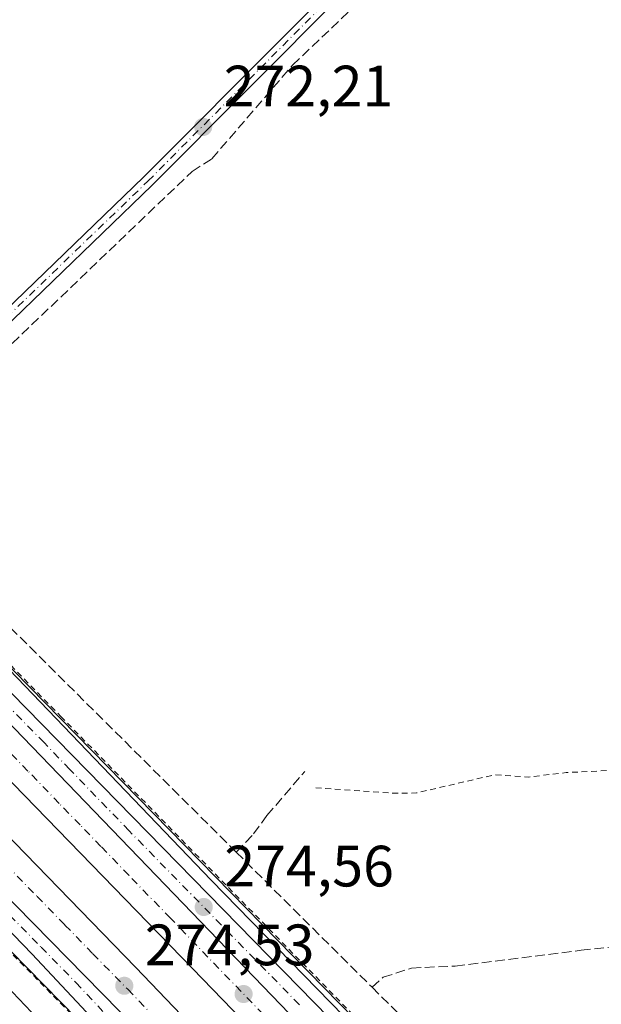
# Model space of a CAD drawing. Units: metres. Extents: x 622538 to 626035, y 4646218 to 4648591.
# Drawn here: x 623294 to 623394, y 4647853 to 4648022 of the extents above; entities that cross this region are included whole.
import ezdxf

# ---------------------------------------------------------------- set-up
doc = ezdxf.new("R2010")
doc.units = ezdxf.units.M
doc.header["$MEASUREMENT"] = 0
for name, pattern in [('DGN Style 2', [1.6480167562047852, 0.988810053722871, -0.6592067024819142]), ('DGN Style 3', [2.307223458686699, 1.648016756204785, -0.6592067024819142]), ('DGN Style 4', [2.6384748266838614, 1.318413404963828, -0.6592067024819142, 0.001648016756204785, -0.6592067024819142])]:
    doc.linetypes.add(name, pattern=pattern)
for name, color, linetype, lineweight in [('Alambrada', 7, 'DGN Style 2', 0), ('Arcén (en calzada doble)', 91, 'Continuous', 13), ('Carretera de calzada doble Cxs', 1, 'Continuous', 13), ('Carretera de calzada doble eje', 1, 'DGN Style 4', 0), ('Carretera de calzada única Cxs', 7, 'Continuous', 13), ('Carretera de calzada única eje', 7, 'DGN Style 4', 0), ('Corriente artificial lineal', 4, 'DGN Style 3', 13), ('Cultivos herbáceos CxS', 92, 'Continuous', 0), ('Curva de nivel auxiliar', 30, 'DGN Style 2', 0), ('Núcleo urbano CxS', 7, 'Continuous', 0), ('Pista no pavimentada Cxs', 111, 'Continuous', 0), ('Pista no pavimentada eje', 91, 'DGN Style 4', 0), ('Pista pavimentada Cxs', 135, 'Continuous', 0), ('Punto de cota en terreno', 7, 'Continuous', 0), ('Rótulo de punto de cota en terreno', 7, 'Continuous', 0), ('Tendido', 6, 'Continuous', 0), ('Área de descanso CxS', 135, 'Continuous', 0)]:
    doc.layers.add(name, color=color, linetype=linetype, lineweight=lineweight)
doc.styles.add('Style-Arial', font='txt')

# ---------------------------------------------------------------- blocks, each defined once
blk = doc.blocks.new('*U6')
at = {"layer": 'Cultivos herbáceos CxS', "color": 92, "linetype": 'Continuous', "lineweight": 0}
blk.add_polyline3d([(623370.2561999997, 4647831.356699999, 273.8885000000009), (623343.7548000002, 4647858.417199999, 274.0610000000015), (623253.1835000003, 4647950.8991, 274.4379999999946), (623253.1030000001, 4647950.978700001, 274.4428000000044), (623223.1579, 4647979.331300001, 274.6981999999989), (623048.1074999999, 4648158.669700001, 275.475900000005), (623036.0837000003, 4648170.982799999, 275.4501000000019), (623008.8306999998, 4648198.891000001, 275.4070999999968), (623008.0700000003, 4648199.67, 275.4122999999963), (622847.7761000004, 4648363.817700001, 275.0290999999997), (622765.8097000001, 4648448.242699999, 274.6333000000013), (622689.0261000004, 4648526.9179, 274.5096999999951), (622685.1162, 4648533.406500001, 274.332699999999), (623676.0389, 4648550.747199999, 264.9658999999957), (623583.0406, 4648469.738299999, 265.1493999999948), (623583.0406, 4648462.197699999, 265.0604000000022), (623642.1750999996, 4648395.125600001, 264.8699999999953), (623646.1438999996, 4648401.0788, 264.6726000000053), (623680.2752, 4648497.9165, 264.6667000000016), (623689.8002000004, 4648534.8259, 264.7350000000006), (623693.1953999996, 4648551.0474, 264.7900999999983), (624606.0873999996, 4648567.022500001, 256.3555000000051)], dxfattribs=at)
blk = doc.blocks.new('5PATER')
at = {"layer": 'Área de descanso CxS', "linetype": 'Continuous', "lineweight": 0}
h = blk.add_hatch(color=51, dxfattribs=at)
edge = h.paths.add_edge_path()
edge.add_ellipse((0, 0), major_axis=(-0.1095731443231308, -0.1110710700762829), ratio=0.9994222409660322, start_angle=0, end_angle=360)

msp = doc.modelspace()

# ---------------------------------------------------------------- linework, layer by layer
at = {"layer": 'Alambrada', "color": 7, "linetype": 'DGN Style 2', "lineweight": 0}
for points in [[(622682.1131999996, 4648533.354, 274.7428999999975), (622688.0000999998, 4648527.340100001, 274.7881000000052), (622721.7301000003, 4648493.100099999, 274.8411000000052), (622762.2100999998, 4648451.120100001, 274.8966999999975), (622801.9401000004, 4648410.380100001, 275.0556999999972), (622852.9101, 4648358.140100001, 275.2774000000064), (622885.6401000004, 4648324.1601, 275.2354999999953), (622929.6201, 4648278.920100001, 275.429099999994), (622967.6001000004, 4648240.1801, 275.5746000000072), (623001.5800999999, 4648204.940099999, 275.6143000000012), (623039.0601000005, 4648166.700099999, 275.6401000000042), (623076.0401, 4648128.460100001, 275.5470999999961), (623112.7701000003, 4648090.4801, 275.4729999999981), (623149.9901000002, 4648052.4901, 275.1913999999961), (623202.4501, 4648000.4901, 274.9355000000069), (623253.3701, 4647951.140100001, 274.5923999999941), (623301.1901000004, 4647902.3301, 274.3196999999927), (623379.1401000004, 4647822.7301, 273.9349999999977)], [(622645.9437999995, 4648532.721000001, 274.8567000000039), (622665.0900999998, 4648512.880100001, 274.9165000000066), (622707.0701000001, 4648470.140100001, 274.8843999999954), (622743.0500999996, 4648433.1501, 274.9652999999962), (622773.7801000001, 4648401.1601, 275.0050000000047), (622821.0100999996, 4648352.9301, 275.2109999999957), (622855.4901000002, 4648317.690099999, 275.2694999999949), (622877.7301000003, 4648294.700099999, 275.3567999999942), (622911.9600999998, 4648259.210100001, 275.463699999993), (622949.4401000004, 4648220.720100001, 275.665399999998), (622984.6700999998, 4648184.4801, 275.6864999999962), (623015.4001000002, 4648152.4901, 275.6420999999973), (623049.6300999997, 4648117.2501, 275.6245999999956), (623080.1101000002, 4648085.7601, 275.5690000000032), (623123.8400999998, 4648040.270099999, 275.4125000000058), (623166.5701000001, 4647995.040100001, 275.1837999999989), (623192.5500999996, 4647966.300100001, 274.9502999999968), (623213.7901, 4647943.300100001, 274.7820999999968), (623247.2701000003, 4647908.3101, 274.5715000000055), (623278.0000999998, 4647876.5701, 274.4067000000068), (623306.7401000002, 4647847.3301, 274.3022999999957)]]:
    msp.add_polyline3d(points, dxfattribs=at)
at = {"layer": 'Arcén (en calzada doble)', "color": 91, "linetype": 'Continuous', "lineweight": 13}
for points in [[(622680.8860999999, 4648533.3325, 274.7850000000035), (622699.0301000001, 4648515.130100001, 274.795299999998), (622746.7801000001, 4648466.370100001, 274.9667999999947), (622796.1001000004, 4648415.710100001, 275.0497999999934), (622836.4301000005, 4648373.7301, 275.264599999995), (622890.4401000004, 4648318.7301, 275.2869999999967), (622944.6801000005, 4648261.8101, 275.5840000000026), (622983.2200999996, 4648223.2601, 275.8396999999969), (623027.0701000001, 4648177.700099999, 275.7268999999943), (623120.6300999997, 4648081.4801, 275.459400000007), (623166.4200999998, 4648035.1801, 275.1837999999989), (623219.0401, 4647982.840100001, 275.047900000005), (623274.9600999998, 4647928.450099999, 274.4440999999933), (623327.0401, 4647874.1801, 274.324099999998), (623383.9901000002, 4647815.770099999, 274.1493999999948), (623430.7600999996, 4647768.530099999, 273.5635000000038), (623484.1401000004, 4647716.9801, 272.7651000000042), (623532.8201000001, 4647669.960100001, 272.6114999999991), (623574.2901, 4647628.5801, 272.2008999999962), (623601.4501, 4647603.100099999, 270.8129999999946), (623612.4501, 4647592.6501, 273.9609999999957), (623612.6782999998, 4647592.433300001, 274.1649000000034)], [(622646.1370000001, 4648532.724400001, 274.8512999999948), (622665.1901000004, 4648512.9801, 274.9179000000004), (622707.1700999998, 4648470.2401, 274.883600000001), (622743.1501000002, 4648433.2501, 274.9694000000018), (622773.8800999997, 4648401.2601, 275.0136000000057), (622821.1101000002, 4648353.030099999, 275.2201000000059), (622855.5900999998, 4648317.790100001, 275.2755999999936), (622877.8300999999, 4648294.800100001, 275.3617999999988), (622912.0601000005, 4648259.3101, 275.4676999999938), (622949.5401, 4648220.8201, 275.6683000000049), (622984.7701000003, 4648184.5801, 275.6916999999958), (623015.5000999998, 4648152.590100001, 275.6505999999936), (623049.7301000003, 4648117.350099999, 275.6343000000052), (623080.2100999998, 4648085.860099999, 275.5766000000003), (623123.9401000004, 4648040.370100001, 275.4184999999998), (623166.6700999998, 4647995.130100001, 275.1870000000054), (623192.6501000002, 4647966.390100001, 274.9554000000062), (623213.8901000004, 4647943.4001, 274.7885999999999), (623247.3701, 4647908.4101, 274.5801000000066), (623278.1001000004, 4647876.670100001, 274.4146000000038), (623306.8400999998, 4647847.4301, 274.3056999999972), (623323.0900999998, 4647829.1801, 274.2363999999943), (623328.8501000004, 4647820.420100001, 274.1515000000072), (623344.4501, 4647799.370100001, 276.2030999999988)]]:
    msp.add_polyline3d(points, dxfattribs=at)
at = {"layer": 'Carretera de calzada doble Cxs', "color": 1, "linetype": 'Continuous', "lineweight": 13, "extrusion": (-0.04404604794189249, -0.04890009923399655, 0.9978320128937564), "elevation": -254461.0038989038, "flags": 128}
msp.add_lwpolyline([(-2647735.289465111, 3862260.156927202), (-2647618.994873078, 3862252.161475351), (-2647517.386255896, 3862245.921011505)], dxfattribs=at)
at = {"layer": 'Carretera de calzada doble Cxs', "color": 1, "linetype": 'Continuous', "lineweight": 13, "extrusion": (0.1131697948686527, 0.1036288163884149, 0.9881567011073312), "elevation": 552465.773071835, "flags": 128}
msp.add_lwpolyline([(3007084.567628052, -3555908.478953741), (3007061.07029132, -3555908.916969887), (3007037.672177131, -3555909.361520305), (3007010.679891711, -3555910.234371792), (3006958.003585608, -3555911.645416421), (3006859.110166993, -3555914.229430451), (3006800.304940668, -3555916.626331328)], dxfattribs=at)
at = {"layer": 'Carretera de calzada doble Cxs', "color": 1, "linetype": 'Continuous', "lineweight": 13}
for points in [[(623423.2401000002, 4647756.280099999, 274.0310000000027), (623323.8101000005, 4647858.970100001, 274.6279000000068), (623052.2100999998, 4648138.700099999, 275.9388000000035), (622982.5500999996, 4648210.540100001, 276.2540000000009), (622877.9700999996, 4648318.0701, 275.6526000000013), (622732.5201000003, 4648468.1501, 275.1585999999952), (622669.0701000001, 4648532.640100001, 275.0835999999982), (622668.5933999997, 4648533.1174, 275.0877999999939), (622678.5071, 4648533.290899999, 274.8643000000012), (622682.4700999996, 4648529.340100001, 274.8509999999951), (622763.6601, 4648446.1501, 275.0795999999973), (623065.6801000005, 4648135.0701, 275.725900000005), (623143.9200999998, 4648054.2401, 275.442200000005), (623185.7001, 4648012.110099999, 275.3806999999942), (623199.2701000003, 4647997.8201, 275.1892999999982), (623215.4574999996, 4647980.782500001, 275.1187999999966), (623231.5800999999, 4647963.8201, 275.0249999999942), (623250.4501, 4647944.5001, 274.9352999999974), (623287.0500999996, 4647906.590100001, 274.6972999999998), (623355.7200999996, 4647835.380100001, 274.3068999999959)], [(623596.2500999998, 4647578.380100001, 276.5966000000044), (623579.9901000002, 4647595.0801, 271.4878999999929), (623553.5301000001, 4647622.4101, 272.0084000000061), (623502.9401000004, 4647674.3301, 272.7620000000024), (623465.4501, 4647713.0101, 273.2881999999955), (623423.2401000002, 4647756.280099999, 274.0310000000027), (623323.8101000005, 4647858.970100001, 274.6279000000068), (623052.2100999998, 4648138.700099999, 275.9388000000035), (622982.5500999996, 4648210.540100001, 276.2540000000009), (622877.9700999996, 4648318.0701, 275.6526000000013), (622732.5201000003, 4648468.1501, 275.1585999999952), (622669.0701000001, 4648532.640100001, 275.0835999999982), (622668.5933999997, 4648533.1174, 275.0877999999939)], [(622660.2384000003, 4648532.971200001, 275.1108999999997), (622679.9501, 4648512.3201, 275.1198000000004), (622748.7001, 4648440.890100001, 275.2345999999961), (622908.1401000004, 4648276.890100001, 275.6959999999963), (623035.4101, 4648146.280099999, 275.9229999999953), (623314.1001000004, 4647859.140100001, 274.5684999999939), (623329.6501000002, 4647842.880100001, 274.4563000000053), (623342.0500999996, 4647830.670100001, 274.3996999999945), (623406.4101, 4647764.100099999, 273.8653000000049), (623591.0100999996, 4647573.9001, 276.4622999999993)]]:
    msp.add_polyline3d(points, dxfattribs=at)
msp.add_polyline3d([(623591.0100999996, 4647573.9001, 276.4622999999993), (623585.4700999996, 4647569.1801, 276.2917000000016), (623536.0900999998, 4647620.5101, 272.0016999999934), (623511.0500999996, 4647645.4301, 272.3445000000065), (623469.1601, 4647688.720100001, 272.9760999999999), (623407.0201000003, 4647753.190099999, 273.6815999999963), (623311.2801000001, 4647851.6801, 274.3978999999963), (623239.9501, 4647924.3101, 274.8086000000039), (623158.8800999997, 4648008.0701, 275.334799999997), (623112.6300999997, 4648056.3101, 275.5853000000061), (622966.6601, 4648206.5601, 275.7630000000063), (622735.6401000004, 4648444.590100001, 274.9486000000034), (622673.3501000004, 4648509.2401, 274.9180999999954), (622650.9889000002, 4648532.8093, 274.8727999999974), (622660.2384000003, 4648532.971200001, 275.1108999999997), (622679.9501, 4648512.3201, 275.1198000000004), (622748.7001, 4648440.890100001, 275.2345999999961), (622908.1401000004, 4648276.890100001, 275.6959999999963), (623035.4101, 4648146.280099999, 275.9229999999953), (623314.1001000004, 4647859.140100001, 274.5684999999939), (623329.6501000002, 4647842.880100001, 274.4563000000053), (623342.0500999996, 4647830.670100001, 274.3996999999945), (623406.4101, 4647764.100099999, 273.8653000000049)], close=True, dxfattribs=at)
at = {"layer": 'Carretera de calzada doble eje', "color": 1, "linetype": 'DGN Style 4', "lineweight": 0}
for points in [[(623163.8000999996, 4648008.5001, 275.3978999999963), (623169.6401000004, 4648002.4801, 275.3524000000034), (623182.5601000005, 4647989.130100001, 275.2603999999992), (623188.4001000002, 4647983.110099999, 275.2344000000012), (623190.7901, 4647980.6501, 275.2121000000043), (623200.5100999996, 4647970.630100001, 275.1466999999975), (623214.2001, 4647956.4801, 275.0810000000056), (623219.0701000001, 4647951.470100001, 275.0415000000066), (623223.9301000005, 4647946.460100001, 274.9955999999947), (623227.8901000004, 4647942.370100001, 274.9622999999993), (623231.8901000004, 4647938.2501, 274.9361999999965), (623239.4600999998, 4647930.4301, 274.8956000000035), (623251.4600999998, 4647918.0701, 274.8329999999987), (623275.7701000003, 4647893.3101, 274.6843999999983), (623283.7701000003, 4647885.0701, 274.6579000000056), (623287.7600999996, 4647880.950099999, 274.6196999999956), (623291.7600999996, 4647876.8301, 274.6165000000037), (623297.1201, 4647871.380100001, 274.5690000000032), (623301.9101, 4647866.450099999, 274.5356999999931), (623306.6901000004, 4647861.520099999, 274.5046000000002), (623312.6901000004, 4647855.4101, 274.4809999999998), (623316.5800999999, 4647851.340100001, 274.4628999999986)], [(623339.7600999996, 4647847.170100001, 274.4851999999955), (623320.0401, 4647867.630100001, 274.5982999999979), (623312.8800999997, 4647875.0101, 274.644100000005), (623308.0800999999, 4647879.9801, 274.6616000000067), (623304.4901000002, 4647883.670100001, 274.6742999999988), (623300.9101, 4647887.360099999, 274.6894999999931), (623295.5500999996, 4647892.9301, 274.7013000000007), (623291.9901000002, 4647896.590100001, 274.7133999999933), (623287.5500999996, 4647901.200099999, 274.7574000000022), (623283.9901000002, 4647904.860099999, 274.784799999994), (623276.8901000004, 4647912.1801, 274.8249999999971), (623263.1601, 4647926.390100001, 274.888300000006), (623258.4501, 4647931.2501, 274.9210000000021), (623253.7401000002, 4647936.100099999, 274.9559000000008), (623249.1700999998, 4647940.8301, 274.9866000000038), (623245.4700999996, 4647944.640100001, 275.0038000000059), (623242.0301000001, 4647948.170100001, 275.013300000006), (623238.7401000002, 4647951.550100001, 275.0338999999949), (623232.7500999998, 4647957.6801, 275.0547999999981), (623222.9001000002, 4647967.8301, 275.1290000000009), (623221.1901000004, 4647969.600099999, 275.1465000000026), (623205.0301000001, 4647986.600099999, 275.2057000000059), (623197.5800999999, 4647994.270099999, 275.257500000007)]]:
    msp.add_polyline3d(points, dxfattribs=at)
at = {"layer": 'Carretera de calzada única Cxs', "color": 7, "linetype": 'Continuous', "lineweight": 13, "extrusion": (-0.04404604794189249, -0.04890009923399655, 0.9978320128937564), "elevation": -254461.0038989038, "flags": 128}
msp.add_lwpolyline([(-2647735.289465111, 3862260.156927202), (-2647618.994873078, 3862252.161475351), (-2647517.386255896, 3862245.921011505)], dxfattribs=at)
at = {"layer": 'Carretera de calzada única Cxs', "color": 7, "linetype": 'Continuous', "lineweight": 13, "extrusion": (0.1131697948686527, 0.1036288163884149, 0.9881567011073312), "elevation": 552465.773071835, "flags": 128}
msp.add_lwpolyline([(3007084.567628052, -3555908.478953741), (3007061.07029132, -3555908.916969887), (3007037.672177131, -3555909.361520305), (3007010.679891711, -3555910.234371792), (3006958.003585608, -3555911.645416421), (3006859.110166993, -3555914.229430451), (3006800.304940668, -3555916.626331328)], dxfattribs=at)
at = {"layer": 'Carretera de calzada única Cxs', "color": 7, "linetype": 'Continuous', "lineweight": 13}
for points in [[(623320.8400999998, 4647835.2301, 274.2932000000001), (623296.2901, 4647861.440099999, 274.3862999999984), (623220.8501000004, 4647939.460100001, 274.8273999999947), (623186.9001000002, 4647976.640100001, 275.1144000000059), (623158.8800999997, 4648008.0701, 275.334799999997), (623239.9501, 4647924.3101, 274.8086000000039), (623311.2801000001, 4647851.6801, 274.3978999999963)], [(623320.8400999998, 4647835.2301, 274.2932000000001), (623296.2901, 4647861.440099999, 274.3862999999984), (623220.8501000004, 4647939.460100001, 274.8273999999947), (623186.9001000002, 4647976.640100001, 275.1144000000059), (623158.8800999997, 4648008.0701, 275.334799999997)], [(623199.2701000003, 4647997.8201, 275.1892999999982), (623251.0401, 4647948.800100001, 274.8717000000034), (623368.1101000002, 4647829.2601, 274.207899999994), (623416.8300999999, 4647779.280099999, 273.8270000000048), (623454.5601000005, 4647742.770099999, 273.2734999999957), (623492.1001000004, 4647706.140100001, 272.780899999998), (623522.0601000005, 4647677.3201, 272.3571999999986), (623556.3400999998, 4647642.4801, 272.0041000000056)]]:
    msp.add_polyline3d(points, dxfattribs=at)
msp.add_polyline3d([(623556.3400999998, 4647642.4801, 272.0041000000056), (623569.7600999996, 4647629.1501, 272.0488000000041), (623607.3601000002, 4647590.630100001, 273.281799999997), (623608.8300999999, 4647589.140100001, 274.5124999999971), (623605.8800999997, 4647586.620100001, 275.4893000000012), (623565.7401000002, 4647628.090100001, 271.6944999999978), (623536.0701000001, 4647658.520099999, 272.0764000000054), (623397.1801000005, 4647793.610099999, 273.9391000000033), (623355.7200999996, 4647835.380100001, 274.3068999999959), (623287.0500999996, 4647906.590100001, 274.6972999999998), (623250.4501, 4647944.5001, 274.9352999999974), (623231.5800999999, 4647963.8201, 275.0249999999942), (623215.4574999996, 4647980.782500001, 275.1187999999966), (623199.2701000003, 4647997.8201, 275.1892999999982), (623251.0401, 4647948.800100001, 274.8717000000034), (623368.1101000002, 4647829.2601, 274.207899999994), (623416.8300999999, 4647779.280099999, 273.8270000000048), (623454.5601000005, 4647742.770099999, 273.2734999999957), (623492.1001000004, 4647706.140100001, 272.780899999998), (623522.0601000005, 4647677.3201, 272.3571999999986)], close=True, dxfattribs=at)
at = {"layer": 'Carretera de calzada única eje', "color": 7, "linetype": 'DGN Style 4', "lineweight": 0}
for points in [[(623163.8000999996, 4648008.5001, 275.3978999999963), (623171.9001000002, 4647996.0701, 275.2574000000022), (623185.8101000005, 4647979.0001, 275.1370000000024), (623188.2001, 4647976.540100001, 275.1288999999961), (623201.8901000004, 4647962.390100001, 275.0301000000036), (623218.8601000002, 4647943.800100001, 274.9097000000039), (623222.8201000001, 4647939.710100001, 274.8733999999968), (623230.4001000002, 4647931.890100001, 274.8239000000031), (623268.1201, 4647892.870100001, 274.6003999999957), (623292.4301000005, 4647868.120100001, 274.4787000000069), (623297.7901, 4647862.670100001, 274.4441999999981), (623303.7901, 4647856.5601, 274.3937000000006), (623316.0601000005, 4647843.460100001, 274.334400000007)], [(623342.1901000004, 4647852.770099999, 274.3524999999936), (623312.9200999998, 4647882.6601, 274.5705000000016), (623302.7600999996, 4647893.200099999, 274.5924999999988), (623298.3101000005, 4647897.8101, 274.5997999999963), (623269.0401, 4647927.690099999, 274.7850999999937), (623255.3201000001, 4647941.9101, 274.8800999999949), (623250.7401000002, 4647946.6501, 274.9260000000068), (623247.3000999996, 4647950.170100001, 274.9219000000012), (623241.3101000005, 4647956.3101, 274.9524999999995), (623215.4574999996, 4647980.782500001, 275.1187999999966), (623197.5800999999, 4647994.270099999, 275.257500000007)]]:
    msp.add_polyline3d(points, dxfattribs=at)
at = {"layer": 'Corriente artificial lineal', "color": 4, "linetype": 'DGN Style 3', "lineweight": 13, "extrusion": (-0.7051618772705727, -0.7089573628052468, 0.01123319048497314), "elevation": -3734694.45342759, "flags": 128}
msp.add_lwpolyline([(-2835770.644794586, 42228.39686859606), (-2835818.049404067, 42228.39276833736), (-2835860.518238642, 42228.73268978446)], dxfattribs=at)
at = {"layer": 'Corriente artificial lineal', "color": 4, "linetype": 'DGN Style 3', "lineweight": 13, "extrusion": (-0.006674880136695265, 0.006637718063184515, 0.9999556923554537), "elevation": 26963.8344763191, "flags": 128}
msp.add_lwpolyline([(623319.2769795563, 4647802.392359168), (623342.6285286183, 4647779.171847622)], dxfattribs=at)
at = {"layer": 'Corriente artificial lineal', "color": 4, "linetype": 'DGN Style 3', "lineweight": 13}
for points in [[(623267.6222999999, 4647942.3621, 273.5341000000044), (623271.1700999998, 4647945.690099999, 272.504700000005), (623323.7701000003, 4647996.0101, 272.0019000000029), (623327.1601, 4647998.1601, 271.7375000000029), (623341.039, 4648014.268400001, 271.8114999999962), (623387.3410999998, 4648058.454, 271.684699999998), (623393.9556999998, 4648064.5394, 271.3999999999942)], [(623354.6901000004, 4647855.7601, 273.5083000000013), (623356.5701000001, 4647857.470100001, 273.3081999999995), (623361.4801000003, 4647859.0701, 272.9481999999989), (623369.0000999998, 4647859.4101, 272.8531999999978), (623390.6101000002, 4647862.120100001, 273.0013999999938), (623432.8101000005, 4647866.520099999, 272.9559000000008), (623441.9600999998, 4647867.610099999, 272.6071999999986), (623445.0000999998, 4647868.300100001, 272.7706000000035), (623447.9101, 4647869.590100001, 272.8932999999961), (623449.3501000004, 4647870.620100001, 272.8487000000023), (623451.3101000005, 4647872.600099999, 272.7915000000066), (623453.3101000005, 4647875.270099999, 272.6808000000019), (623455.0201000003, 4647878.100099999, 272.6168000000035), (623461.0800999999, 4647890.3101, 272.6150000000052), (623466.7301000003, 4647902.6801, 272.7897999999986), (623475.0601000005, 4647923.670100001, 272.6089999999967), (623483.8800999997, 4647944.4101, 272.526199999993), (623494.8359000003, 4647966.311699999, 272.5690000000032)], [(623331.3400999998, 4647878.9801, 273.1983000000037), (623334.3101000005, 4647882.130100001, 272.2924000000057), (623336.6300999997, 4647885.280099999, 272.0102999999945), (623343.1101000002, 4647892.860099999, 271.9440000000032)], [(623354.6901000004, 4647855.7601, 273.5083000000013), (623391.0000999998, 4647819.610099999, 273.366599999994), (623437.7701000003, 4647773.890100001, 272.7642999999953), (623509.9301000005, 4647706.270099999, 270.892200000002), (623542.1201, 4647673.5001, 270.4190999999992), (623550.4501, 4647664.0101, 270.2458000000042), (623582.0401, 4647630.600099999, 270.679999999993), (623588.1601, 4647623.140100001, 270.2602999999945), (623589.0500999996, 4647622.300100001, 270.272100000002)]]:
    msp.add_polyline3d(points, dxfattribs=at)
at = {"layer": 'Cultivos herbáceos CxS', "color": 92, "linetype": 'Continuous', "lineweight": 0}
msp.add_polyline3d([(622685.1161000002, 4648533.4066, 274.332699999999), (622689.0261000004, 4648526.9179, 274.5096999999951), (622765.8097000001, 4648448.242699999, 274.6333000000013), (622847.7761000004, 4648363.817700001, 275.0290999999997), (623008.0700000003, 4648199.67, 275.4122999999963), (623008.8306999998, 4648198.891000001, 275.4070999999968), (623036.0837000003, 4648170.982799999, 275.4501000000019), (623048.1074999999, 4648158.669700001, 275.475900000005), (623223.1579, 4647979.331300001, 274.6981999999989), (623253.1030000001, 4647950.978700001, 274.4428000000044), (623253.1835000003, 4647950.8991, 274.4379999999946), (623343.7548000002, 4647858.417199999, 274.0610000000015), (623370.2561999997, 4647831.356699999, 273.8885000000009)], dxfattribs=at)
at = {"layer": 'Curva de nivel auxiliar', "color": 30, "linetype": 'DGN Style 2', "lineweight": 0, "elevation": 272.4999999999999, "flags": 128}
msp.add_lwpolyline([(623345.0099999999, 4647890.030099999), (623358.4400000004, 4647889.120100001), (623362.3499999996, 4647889.1601), (623375.8200000003, 4647892.290100001), (623381.5, 4647891.880100001), (623388.04, 4647892.6601), (623399.3399999999, 4647893.220100001), (623406.8600000005, 4647894.640100001), (623412.8600000005, 4647897.220100001), (623415.9800000006, 4647899.8301), (623418.2999999998, 4647903.670100001), (623422.3799999999, 4647908.720100001), (623429.5099999999, 4647919.620100001), (623435.7800000003, 4647927.3201), (623439.8200000003, 4647933.860099999), (623443.0300000003, 4647937.370100001), (623446.5099999999, 4647943.0701), (623457.7800000003, 4647959.220100001), (623460.4600000001, 4647964.0101), (623464.2100000001, 4647969.590100001), (623466.5499999998, 4647974.4301), (623473.4199999999, 4647983.700099999), (623474.6500000004, 4647984.350099999), (623476.2100000001, 4647983.9801), (623486.4299999997, 4647976.0701), (623495.4199999999, 4647970.620100001), (623497.5199999996, 4647968.920100001), (623501.4299999997, 4647964.3201), (623502.0300000003, 4647962.690099999), (623502.04, 4647961.2401), (623501.6799999997, 4647960.590100001), (623501.0999999996, 4647960.360099999), (623499, 4647960.340100001), (623497.8300000001, 4647960.7501), (623496.79, 4647962.340100001), (623496.2800000003, 4647965.360099999), (623495.2000000002, 4647966.370100001), (623494.2599999999, 4647966.290100001), (623493.2999999998, 4647965.7501), (623490.8099999996, 4647962.720100001), (623485.6399999997, 4647952.1501), (623483.6699999999, 4647947.4101), (623479.6600000003, 4647940.100099999), (623475.6399999997, 4647930.5601), (623473.8499999996, 4647925.460100001), (623470.4500000002, 4647918.2601), (623466.6799999997, 4647906.670100001), (623463.25, 4647899.110099999), (623462.7800000003, 4647896.700099999), (623463.2100000001, 4647895.5701), (623463.8499999996, 4647895.4801), (623464.8499999996, 4647896.1501), (623466.54, 4647898.7501), (623471.5499999998, 4647910.5101), (623474.5700000003, 4647916.5601), (623476.7599999999, 4647922.3201), (623479.75, 4647928.120100001), (623481.8899999997, 4647933.9801), (623486.7400000002, 4647942.4301), (623489.7800000003, 4647949.3101), (623492.5999999996, 4647953.7601), (623494.25, 4647956.9901), (623495.7699999996, 4647955.950099999), (623499.6699999999, 4647956.110099999), (623504.0899999999, 4647954.140100001), (623506.1299999999, 4647951.4301), (623511.1399999997, 4647947.390100001), (623512.7800000003, 4647944.050100001), (623516.7300000006, 4647939.140100001), (623520.9400000004, 4647935.850099999), (623523.1200000001, 4647935.210100001), (623523.8399999999, 4647932.780099999), (623526.2800000003, 4647930.450099999), (623527.6600000003, 4647929.700099999), (623530.5099999999, 4647929.550100001), (623531.8600000005, 4647928.7501), (623533.6299999999, 4647926.540100001), (623533.9600000001, 4647925.640100001), (623533.9000000004, 4647924.530099999), (623533.4000000004, 4647923.9801), (623532.0899999999, 4647923.700099999), (623528.29, 4647924.4101), (623526.8399999999, 4647923.970100001), (623525.29, 4647922.950099999), (623507.1200000001, 4647904.5001), (623498.1900000004, 4647896.4901), (623491.8799999999, 4647889.9001), (623483.7400000002, 4647883.270099999), (623477.9600000001, 4647876.5701), (623473.3300000001, 4647872.530099999), (623464.8600000005, 4647866.030099999), (623464.0800000001, 4647865.100099999), (623463.3700000001, 4647863.370100001), (623463.0499999998, 4647859.620100001), (623462.54, 4647857.9101), (623460.4199999999, 4647854.700099999), (623442.9400000004, 4647837.020099999), (623432.5800000001, 4647828.390100001), (623428.8099999996, 4647824.190099999), (623426.5, 4647820.800100001), (623422.2400000002, 4647816.920100001), (623419.3700000001, 4647815.190099999), (623416.4800000006, 4647812.5801), (623412.3899999997, 4647807.5001), (623411.5700000003, 4647805.8201), (623411.29, 4647804.040100001), (623411.7100000001, 4647802.3301), (623412.6900000004, 4647800.840100001), (623420.5099999999, 4647792.540100001), (623423.5999999996, 4647788.7501), (623427.9699999997, 4647785.120100001), (623434.0700000003, 4647778.2401), (623435.2599999999, 4647777.8101), (623436.5300000003, 4647778.120100001), (623437.6200000001, 4647779.3101), (623438.75, 4647781.6501), (623439.9699999997, 4647782.9101), (623441.9199999999, 4647783.950099999), (623443.3300000001, 4647783.800100001), (623443.3899999997, 4647782.690099999), (623442.5499999998, 4647780.630100001), (623438.6699999999, 4647775.470100001), (623438.4800000006, 4647774.0701), (623439.2999999998, 4647772.4801), (623445.3399999999, 4647765.380100001), (623452.8399999999, 4647758.020099999), (623460.1399999997, 4647749.9301), (623465.2800000003, 4647745.0601), (623473.7300000006, 4647734.7601), (623478.4500000002, 4647730.020099999), (623484.5700000003, 4647722.0101), (623495.8399999999, 4647710.8201), (623507.3600000005, 4647698.170100001), (623510.7199999997, 4647692.130100001), (623512.2000000002, 4647687.1501), (623513.1600000003, 4647680.460100001), (623516.6799999997, 4647672.630100001), (623519.6799999997, 4647664.390100001), (623522.4199999999, 4647658.210100001), (623522.9600000001, 4647654.960100001), (623522.5800000001, 4647653.270099999), (623521.9100000003, 4647652.890100001), (623521.0099999999, 4647653.210100001), (623516.2400000002, 4647656.950099999), (623514.5999999996, 4647657.920100001), (623513.3300000001, 4647658.2501), (623512.7800000003, 4647658.020099999), (623512.6600000003, 4647657.200099999), (623516.8899999997, 4647650.790100001), (623516.9299999997, 4647650.090100001), (623516.4500000002, 4647649.800100001), (623511.4199999999, 4647649.7401), (623508.7000000002, 4647650.0701), (623498.1900000004, 4647653.2501), (623494.4500000002, 4647654.7601), (623480.2199999997, 4647666.2501), (623471.8799999999, 4647673.880100001), (623465.0599999996, 4647680.9101), (623454.0599999996, 4647691.0001), (623443.9000000004, 4647698.840100001), (623424.0199999996, 4647712.140100001), (623417.6699999999, 4647718.030099999), (623412.0700000003, 4647722.600099999), (623409.4600000001, 4647724.280099999), (623407.0899999999, 4647725.370100001), (623392.6299999999, 4647729.860099999), (623390.3099999996, 4647731.300100001), (623384.8899999997, 4647735.630100001), (623383.1200000001, 4647736.550100001), (623381.2199999997, 4647737.0801), (623377.9400000004, 4647737.5601), (623375.3399999999, 4647737.4901), (623369.3799999999, 4647736.540100001), (623365.4000000004, 4647735.5601), (623358.7000000002, 4647734.7601), (623356.79, 4647733.960100001), (623356.5199999996, 4647732.9901), (623356.79, 4647731.950099999), (623359.1100000005, 4647727.220100001), (623360.9100000003, 4647722.340100001), (623362.3200000003, 4647720.4301), (623366.1500000004, 4647717.420100001), (623367, 4647716.140100001), (623366.5199999996, 4647715.7401), (623365.3899999997, 4647715.630100001), (623359.2000000002, 4647716.030099999), (623358.2199999997, 4647715.6501), (623355.2000000002, 4647713.350099999), (623351.75, 4647712.090100001), (623337.4600000001, 4647711.110099999), (623324.2800000003, 4647711.370100001), (623315.7100000001, 4647709.970100001), (623311.6100000005, 4647709.9901), (623304.4800000006, 4647709.0601), (623297.1100000005, 4647708.840100001), (623283.8200000003, 4647707.7501), (623271.7300000006, 4647707.840100001), (623262.5499999998, 4647708.890100001), (623257.9900000002, 4647710.0601), (623254.5199999996, 4647710.520099999), (623251.3099999996, 4647710.4301), (623249.3099999996, 4647710.050100001), (623248.8799999999, 4647709.460100001), (623250.1100000005, 4647708.4301), (623258.6100000005, 4647706.090100001), (623264.0899999999, 4647705.5101), (623271.3799999999, 4647704.0101), (623280.3300000001, 4647702.700099999), (623296.4800000006, 4647701.420100001), (623302, 4647700.460100001), (623302.4100000003, 4647699.4901), (623302.3799999999, 4647697.6601), (623301.25, 4647694.7301), (623285.9199999999, 4647673.9101), (623284.1500000004, 4647670.640100001), (623284.54, 4647669.220100001), (623287.2800000003, 4647666.700099999), (623291.7400000002, 4647663.600099999), (623297.3200000003, 4647660.690099999), (623298.75, 4647659.4901), (623299.2400000002, 4647658.460100001), (623299.2800000003, 4647657.4101), (623298.0800000001, 4647654.920100001), (623278.7199999997, 4647635.870100001), (623259.5, 4647615.590100001), (623234.3399999999, 4647590.6501), (623218.9900000002, 4647576.030099999), (623208.7599999999, 4647567.290100001), (623186.6500000004, 4647545.720100001), (623180.6399999997, 4647540.340100001), (623177.2000000002, 4647536.450099999), (623172.9699999997, 4647532.890100001), (623167.5599999996, 4647526.6601), (623166.6799999997, 4647525.100099999), (623166.4600000001, 4647523.7501), (623167.1600000003, 4647523.050100001), (623168.5, 4647523.040100001), (623175.3600000005, 4647525.530099999), (623180.5999999996, 4647526.860099999), (623192.4500000002, 4647530.7501), (623206.7400000002, 4647533.6601), (623211.7999999998, 4647534.140100001), (623216.4400000004, 4647535.030099999), (623224.0499999998, 4647537.950099999), (623229.9000000004, 4647539.390100001), (623239.6399999997, 4647540.290100001), (623244.3300000001, 4647542.130100001), (623248.1799999997, 4647542.9801), (623251.4299999997, 4647543.0101), (623256.1200000001, 4647541.880100001), (623261.4800000006, 4647542.050100001), (623263.7400000002, 4647542.780099999), (623267.4000000004, 4647545.110099999), (623267.8899999997, 4647543.720100001), (623268.9199999999, 4647543.2501), (623284, 4647543.8201), (623295.6900000004, 4647542.860099999), (623302.0599999996, 4647543.300100001), (623304.4100000003, 4647542.9801), (623307.4500000002, 4647541.600099999), (623308.5999999996, 4647540.360099999), (623309.4100000003, 4647538.790100001), (623310.1699999999, 4647535.3101), (623310.3499999996, 4647525.9301), (623311.2300000006, 4647523.6801), (623313.1900000004, 4647521.9901), (623320.0499999998, 4647520.460100001), (623321.8899999997, 4647520.360099999), (623324.1799999997, 4647521.170100001), (623329.2100000001, 4647524.460100001), (623332.7400000002, 4647525.6501), (623335.1799999997, 4647525.6801), (623338.6100000005, 4647524.6501), (623340.04, 4647524.9101), (623342.8300000001, 4647526.210100001), (623343.8499999996, 4647526.140100001), (623345.2400000002, 4647525.4101), (623346.4100000003, 4647524.1801), (623352.0999999996, 4647516.120100001), (623356.7999999998, 4647511.880100001), (623361.3799999999, 4647506.300100001), (623366.3499999996, 4647501.440099999), (623374.9199999999, 4647491.520099999), (623379.9600000001, 4647486.940099999), (623384.1900000004, 4647482.200099999), (623391.2999999998, 4647475.5001), (623401.79, 4647464.290100001), (623407.5099999999, 4647460.0701), (623409.6399999997, 4647456.050100001), (623415.2300000006, 4647449.270099999), (623416.1299999999, 4647446.6801), (623415.9400000004, 4647444.630100001), (623415.2100000001, 4647442.970100001), (623409.75, 4647435.340100001), (623405.1200000001, 4647430.4901), (623400.5300000003, 4647426.960100001), (623397.7699999996, 4647424.130100001), (623393.8700000001, 4647421.140100001), (623390.9100000003, 4647418.380100001), (623388.2400000002, 4647415.360099999), (623385.4699999997, 4647411.200099999), (623378.2999999998, 4647405.450099999), (623374.6900000004, 4647401.360099999), (623366.2800000003, 4647393.0101), (623362.4600000001, 4647388.590100001), (623359.0999999996, 4647385.340100001), (623353.9199999999, 4647379.120100001), (623349.2599999999, 4647374.5701), (623345.9800000006, 4647370.200099999), (623342.6699999999, 4647366.790100001), (623339.4500000002, 4647361.5701), (623332.1600000003, 4647355.9801), (623325.0599999996, 4647348.870100001), (623323.3499999996, 4647345.720100001), (623322.1799999997, 4647344.280099999), (623318.1200000001, 4647341.2301), (623311.5800000001, 4647334.7501), (623306.9100000003, 4647329.020099999), (623301.9299999997, 4647324.840100001), (623295.4699999997, 4647317.4301), (623287.29, 4647310.4901), (623286.0800000001, 4647309.0001), (623285.3099999996, 4647307.350099999), (623285.1900000004, 4647304.5701), (623286.1799999997, 4647302.710100001), (623299.4699999997, 4647288.800100001), (623305.5999999996, 4647284.940099999), (623309.0599999996, 4647278.420100001), (623312.2400000002, 4647274.1501), (623317.6100000005, 4647269.4301), (623322.4400000004, 4647264.1801), (623327.8099999996, 4647260.200099999), (623328.3499999996, 4647259.340100001), (623329.1600000003, 4647256.050100001), (623330.2699999996, 4647254.2401), (623336.8099999996, 4647246.620100001), (623344.3600000005, 4647238.780099999), (623350.8600000005, 4647230.050100001), (623364.5999999996, 4647216.610099999), (623375.6399999997, 4647204.5101), (623380.6500000004, 4647199.920100001), (623387.4800000006, 4647194.550100001), (623393.3600000005, 4647187.360099999), (623402.1200000001, 4647178.850099999), (623408.7699999996, 4647171.7601), (623414.8700000001, 4647166.960100001), (623421.3399999999, 4647158.520099999), (623434.4199999999, 4647145.530099999), (623442.2699999996, 4647136.360099999), (623447.79, 4647131.7301), (623451.9500000002, 4647127.020099999), (623458, 4647121.880100001), (623462.7599999999, 4647116.600099999), (623466.9299999997, 4647112.850099999), (623471.6100000005, 4647107.620100001), (623475.8200000003, 4647103.9101), (623479.5999999996, 4647099.640100001), (623485.7100000001, 4647094.360099999), (623489.4199999999, 4647091.960100001), (623491.4699999997, 4647088.120100001), (623492.5099999999, 4647086.860099999), (623491.7599999999, 4647086.110099999), (623480.9199999999, 4647085.0101), (623478.6799999997, 4647085.8201), (623473.8300000001, 4647089.0701), (623467.8499999996, 4647091.100099999), (623450.5700000003, 4647094.6801), (623445.7100000001, 4647094.9001), (623442.2999999998, 4647094.5601), (623439.7400000002, 4647093.600099999), (623436.7199999997, 4647091.9001), (623426.4800000006, 4647083.0101), (623363.7100000001, 4647020.780099999), (623346.9299999997, 4647005.100099999), (623337.7199999997, 4646995.3201), (623325.9600000001, 4646984.020099999), (623322.3799999999, 4646979.9301), (623316.6600000003, 4646974.210100001), (623316.4600000001, 4646973.300100001), (623316.7199999997, 4646972.2601), (623318.8399999999, 4646969.110099999), (623329.7999999998, 4646957.770099999), (623334.3200000003, 4646953.640100001), (623343.5, 4646943.4901), (623359.6799999997, 4646926.630100001), (623364.75, 4646920.630100001), (623367.9800000006, 4646917.9801), (623373.9699999997, 4646911.9801), (623377.2400000002, 4646907.200099999), (623381.79, 4646901.860099999), (623384.9900000002, 4646897.0801), (623396.7800000003, 4646883.770099999), (623397.9900000002, 4646881.710100001), (623398.2599999999, 4646880.1801), (623397.8700000001, 4646879.190099999), (623396.7199999997, 4646877.770099999), (623378.9199999999, 4646860.870100001), (623368.5700000003, 4646849.550100001), (623350.5, 4646832.110099999), (623345.4600000001, 4646826.6601), (623338.5700000003, 4646820.380100001), (623333.4400000004, 4646814.630100001), (623320.9600000001, 4646803.130100001), (623314.7199999997, 4646796.2601), (623309.6900000004, 4646792.040100001), (623295.5800000001, 4646778.090100001), (623288.7699999996, 4646771.920100001), (623279.9900000002, 4646762.630100001), (623272.9500000002, 4646756.0701), (623266.7999999998, 4646750.950099999), (623264.6699999999, 4646748.020099999), (623264.4299999997, 4646747.2401)], dxfattribs=at)
at = {"layer": 'Núcleo urbano CxS', "color": 7, "linetype": 'Continuous', "lineweight": 0}
for points in [[(622685.1161000002, 4648533.4066, 274.332699999999), (622689.0261000004, 4648526.9179, 274.5096999999951), (622765.8097000001, 4648448.242699999, 274.6333000000013), (622847.7761000004, 4648363.817700001, 275.0290999999997), (623008.0700000003, 4648199.67, 275.4122999999963), (623008.8306999998, 4648198.891000001, 275.4070999999968), (623036.0837000003, 4648170.982799999, 275.4501000000019), (623048.1074999999, 4648158.669700001, 275.475900000005), (623223.1579, 4647979.331300001, 274.6981999999989), (623253.1030000001, 4647950.978700001, 274.4428000000044), (623253.1835000003, 4647950.8991, 274.4379999999946), (623343.7548000002, 4647858.417199999, 274.0610000000015), (623370.2561999997, 4647831.356699999, 273.8885000000009)], [(623048.1074999999, 4648158.669700001, 275.475900000005), (623223.1579, 4647979.331300001, 274.6981999999989), (623253.1030000001, 4647950.978700001, 274.4428000000044), (623253.1835000003, 4647950.8991, 274.4379999999946), (623343.7548000002, 4647858.417199999, 274.0610000000015), (623370.2561999997, 4647831.356699999, 273.8885000000009)]]:
    msp.add_polyline3d(points, dxfattribs=at)
at = {"layer": 'Pista no pavimentada Cxs', "color": 111, "linetype": 'Continuous', "lineweight": 0}
for points in [[(623220.3501000004, 4647999.050100001, 273.3025000000052), (623234.2301000003, 4647982.7501, 272.6322999999975), (623261.2301000003, 4647956.8301, 272.4486999999936), (623264.0701000001, 4647955.370100001, 272.3337999999931), (623267.2001, 4647954.6601, 272.194399999993), (623269.5301000001, 4647954.7301, 272.1735999999946), (623270.4101, 4647954.7501, 272.1733999999997), (623273.4801000003, 4647955.640100001, 272.1535000000004), (623275.3901000004, 4647956.870100001, 272.1858999999968), (623281.3101000005, 4647962.110099999, 272.195200000002), (623315.4600999998, 4647995.040100001, 272.2265000000043), (623364.8901000004, 4648044.6801, 272.0515000000014), (623377.3701, 4648056.940099999, 272.0791999999929), (623391.4001000002, 4648070.290100001, 271.4671999999992)], [(623392.8300999999, 4648068.890100001, 271.3733999999968), (623378.7701000003, 4648055.5001, 272), (623366.3000999996, 4648043.2601, 272.0720000000001), (623316.8701, 4647993.620100001, 272.3000999999931), (623282.6700999998, 4647960.640100001, 272.2289000000019), (623276.6101000002, 4647955.280099999, 272.1953999999969), (623274.3201000001, 4647953.800100001, 272.1931000000041), (623270.7200999996, 4647952.7601, 272.2715000000026), (623267.0100999996, 4647952.6601, 272.3331000000035), (623263.3800999997, 4647953.4801, 272.5164999999979), (623260.0500999996, 4647955.1801, 272.8092000000034), (623232.8101000005, 4647981.340100001, 272.9891999999964), (623217.2401000002, 4647995.920100001, 273.725099999996)], [(623366.3000999996, 4648043.2601, 272.0720000000001), (623316.8701, 4647993.620100001, 272.3000999999931), (623282.6700999998, 4647960.640100001, 272.2289000000019), (623276.6101000002, 4647955.280099999, 272.1953999999969), (623274.3201000001, 4647953.800100001, 272.1931000000041), (623270.7200999996, 4647952.7601, 272.2715000000026), (623267.0100999996, 4647952.6601, 272.3331000000035), (623263.3800999997, 4647953.4801, 272.5164999999979), (623260.0500999996, 4647955.1801, 272.8092000000034), (623232.8101000005, 4647981.340100001, 272.9891999999964), (623217.2401000002, 4647995.920100001, 273.725099999996), (623220.3501000004, 4647999.050100001, 273.3025000000052), (623234.2301000003, 4647982.7501, 272.6322999999975), (623261.2301000003, 4647956.8301, 272.4486999999936), (623264.0701000001, 4647955.370100001, 272.3337999999931), (623267.2001, 4647954.6601, 272.194399999993), (623269.5301000001, 4647954.7301, 272.1735999999946), (623270.4101, 4647954.7501, 272.1733999999997), (623273.4801000003, 4647955.640100001, 272.1535000000004), (623275.3901000004, 4647956.870100001, 272.1858999999968), (623281.3101000005, 4647962.110099999, 272.195200000002), (623315.4600999998, 4647995.040100001, 272.2265000000043), (623364.8901000004, 4648044.6801, 272.0515000000014)]]:
    msp.add_polyline3d(points, dxfattribs=at)
at = {"layer": 'Pista no pavimentada eje', "color": 91, "linetype": 'DGN Style 4', "lineweight": 0}
msp.add_polyline3d([(623218.7950999998, 4647997.485099999, 273.5363999999972), (623225.7351000002, 4647989.335100001, 273.0893999999971), (623233.5201000003, 4647982.045100001, 272.795499999993), (623247.0201000003, 4647969.085100001, 272.6698000000033), (623260.6401000004, 4647956.005100001, 272.6162999999942), (623262.3051000005, 4647955.155099999, 272.472299999994), (623263.7251000004, 4647954.425100001, 272.4241000000038), (623267.1051000003, 4647953.6601, 272.2635000000009), (623268.2701000003, 4647953.6951, 272.2333999999973), (623270.3450999996, 4647953.7501, 272.224000000002), (623272.1001000004, 4647954.200099999, 272.199099999998), (623273.9001000002, 4647954.720100001, 272.1791999999987), (623275.0450999998, 4647955.460100001, 272.178700000004), (623276.0000999998, 4647956.075099999, 272.198000000004), (623281.9901000002, 4647961.3751, 272.216499999995), (623316.1651, 4647994.3301, 272.2670999999973), (623365.5950999996, 4648043.970100001, 272.0665000000009), (623371.8350999998, 4648050.100099999, 272.0255999999936), (623378.0701000001, 4648056.220100001, 272.0540000000037), (623385.0850999998, 4648062.895099999, 271.9134999999951), (623393.2594999997, 4648070.679500001, 271.2746000000043)], dxfattribs=at)
at = {"layer": 'Pista pavimentada Cxs', "color": 135, "linetype": 'Continuous', "lineweight": 0}
for points in [[(623291.2200999996, 4647851.170100001, 274.114499999996), (623268.3501000004, 4647875.2401, 274.0059999999939), (623246.6601, 4647897.950099999, 274.0773999999947), (623177.6300999997, 4647970.2401, 274.8727000000072), (623172.9501, 4647975.360099999, 275.0506000000024), (623144.9101, 4648006.0001, 275.1683000000049), (623121.4001000002, 4648031.720100001, 275.2603999999992), (623102.4401000004, 4648052.450099999, 275.3271999999997), (623096.6501000002, 4648058.4001, 275.3469000000041), (623098.8601000002, 4648060.540100001, 275.4046999999992), (623104.6300999997, 4648054.610099999, 275.3678000000073), (623180.3800999997, 4647972.8101, 274.9109999999928), (623271.0800999999, 4647877.840100001, 274.1368999999977), (623321.1700999998, 4647825.120100001, 274.2216999999946)], [(623098.8601000002, 4648060.540100001, 275.4046999999992), (623104.6300999997, 4648054.610099999, 275.3678000000073), (623180.3800999997, 4647972.8101, 274.9109999999928), (623271.0800999999, 4647877.840100001, 274.1368999999977), (623321.1700999998, 4647825.120100001, 274.2216999999946)]]:
    msp.add_polyline3d(points, dxfattribs=at)
at = {"layer": 'Tendido', "color": 6, "linetype": 'Continuous', "lineweight": 0, "extrusion": (-0.7006552578833831, -0.7129840623495534, 0.02712814840526744), "elevation": -3750234.371404111, "flags": 128}
msp.add_lwpolyline([(-2812440.970127538, 102055.8045617833), (-2812739.790662224, 102054.0144994188), (-2813064.867538581, 102057.2862372802), (-2813355.122687382, 102058.0512089449), (-2813661.173485735, 102061.1400254257), (-2813913.169901949, 102053.9758887659)], dxfattribs=at)

# ---------------------------------------------------------------- block references
at = {"layer": 'Cultivos herbáceos CxS', "color": 92, "linetype": 'Continuous', "lineweight": 0}
msp.add_blockref('*U6', (0, 0), dxfattribs=at)
at = {"layer": 'Punto de cota en terreno', "color": 7, "linetype": 'Continuous', "lineweight": 0, "xscale": 10, "yscale": 10, "zscale": 10}
for p in [(623325.6600000003, 4648003.640000001, 272.2100000000065), (623325.7599999999, 4647869.560000001, 274.5599999999977), (623312.0999999996, 4647856.02, 274.5299999999988), (623332.6100000005, 4647854.600000001, 274.570000000007)]:
    msp.add_blockref('5PATER', p, dxfattribs=at)

# ---------------------------------------------------------------- texts
at = {"layer": 'Rótulo de punto de cota en terreno', "color": 7, "linetype": 'Continuous', "lineweight": 0, "style": 'Style-Arial'}
for s, p in [('272,21', (623329.1878000004, 4648007.1678)), ('274,56', (623329.2878000002, 4647873.0878)), ('274,53', (623315.6277999999, 4647859.547800001))]:
    msp.add_text(s, height=7.000000000000002, dxfattribs=at).set_placement(p)

doc.saveas('drawing.dxf')
